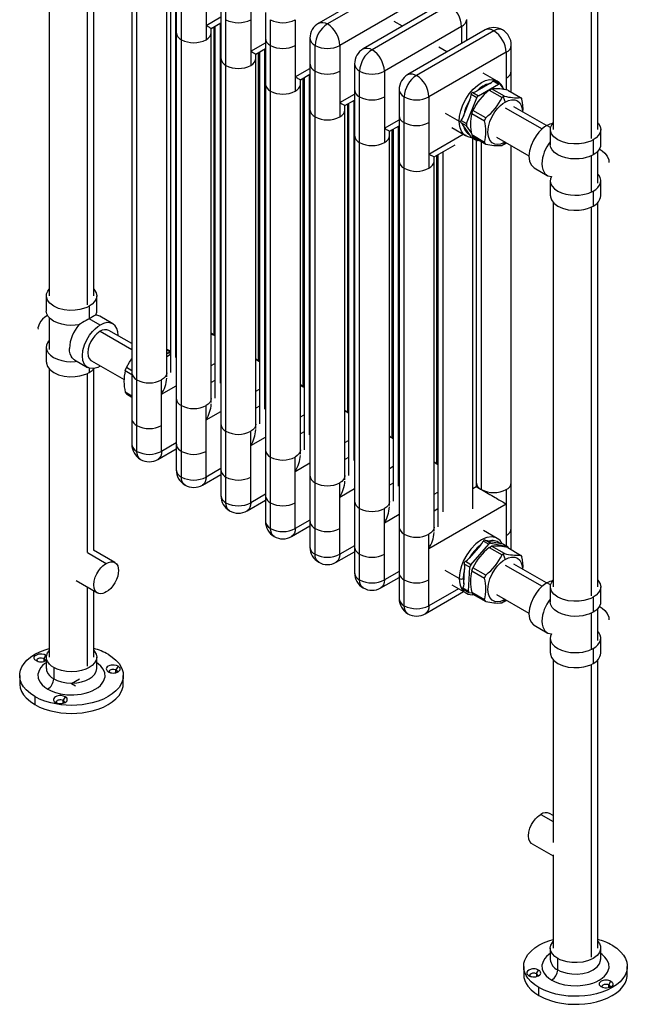
# Paper-space layout '_Isometric' of a CAD drawing. Units: millimetres. Extents: x -79 to 464, y -229 to 835.
# Drawn here: x -37 to 397, y -229 to 474 of the extents above; entities that cross this region are included whole.
import ezdxf

# ---------------------------------------------------------------- set-up
doc = ezdxf.new("R2010")
doc.units = ezdxf.units.MM
doc.header["$PDSIZE"] = -1

psp = doc.layouts.new('_Isometric')

# ---------------------------------------------------------------- linework, layer by layer
at = {"color": 7, "linetype": 'Continuous', "lineweight": 25}
for p, q in [((-16, 551.44), (-16, 276.84)), ((16, 276.81), (16, 551.4)), ((11.31, 270.28), (11.31, 548)), ((46.67, 184.14), (46.67, 529.13)), ((74.83, 515.87), (74.83, 464.83)), ((343.92, 519.99), (343.92, 395.68)), ((371.23, 389.12), (371.23, 516.68)), ((375.92, 395.65), (375.92, 520.04)), ((78.49, 165.77), (78.49, 510.76)), ((96.17, 510.76), (96.17, 459.73)), ((229.6, 502.21), (176.53, 471.58)), ((234.4, 500.76), (182.79, 470.96)), ((106.65, 497.5), (106.65, 446.46)), ((110.31, 147.4), (110.31, 492.39)), ((127.99, 492.39), (127.99, 441.36)), ((68.01, 218.92), (68.01, 486.19)), ((70.59, 487.68), (70.59, 222.06)), ((74.25, 489.79), (74.25, 232.72)), ((246.78, 487.49), (191.63, 455.65)), ((138.47, 479.13), (138.47, 428.09)), ((263.52, 485.05), (208.35, 453.21)), ((269.76, 484.43), (214.61, 452.59)), ((96.17, 469.93), (106.65, 475.98)), ((99.83, 467.82), (106.65, 471.76)), ((106.07, 471.42), (106.07, 214.35)), ((142.13, 129.03), (142.13, 474.02)), ((159.81, 474.02), (159.81, 422.99)), ((236.27, 469.33), (230.45, 472.69)), ((282.26, 459.14), (282.26, 474.23)), ((99.83, 200.55), (99.83, 467.82)), ((101.82, 248.64), (101.82, 468.97)), ((102.4, 469.31), (102.4, 203.69)), ((278.6, 469.12), (223.45, 437.28)), ((295.34, 466.68), (240.17, 434.84)), ((301.58, 466.06), (246.43, 434.22)), ((278.6, 469.12), (278.6, 457.02)), ((127.99, 451.56), (138.47, 457.61)), ((170.29, 460.76), (170.29, 409.72)), ((131.65, 449.45), (138.47, 453.39)), ((133.64, 230.27), (133.64, 450.6)), ((134.22, 450.94), (134.22, 185.32)), ((137.89, 453.05), (137.89, 195.98)), ((173.95, 110.66), (173.95, 455.65)), ((191.63, 455.65), (191.63, 404.62)), ((310.42, 450.75), (255.27, 418.91)), ((268.09, 450.96), (262.27, 454.32)), ((310.42, 450.75), (310.42, 423.84)), ((314.08, 422.17), (314.08, 455.86)), ((131.65, 182.18), (131.65, 449.45)), ((159.81, 433.2), (170.29, 439.25)), ((202.11, 442.39), (202.11, 391.35)), ((205.77, 92.3), (205.77, 437.28)), ((223.45, 437.28), (223.45, 386.25)), ((303.99, 430.23), (294.09, 435.95)), ((163.47, 431.08), (170.29, 435.02)), ((163.47, 163.81), (163.47, 431.09)), ((165.46, 211.9), (165.46, 432.23)), ((166.04, 432.57), (166.04, 166.95)), ((169.71, 434.68), (169.71, 177.62)), ((304.87, 427.92), (300.89, 430.21)), ((305.87, 428.02), (301.65, 430.45)), ((233.93, 424.02), (233.93, 372.98)), ((286.62, 422.01), (290.59, 419.72)), ((298.69, 428.45), (289.69, 423.28)), ((290.59, 419.72), (304.87, 427.92)), ((298.28, 423.7), (299.12, 424.21)), ((298.28, 423.7), (307.45, 418.41)), ((299.12, 424.21), (299.96, 424.67)), ((309.12, 419.38), (299.96, 424.67)), ((306.09, 427.81), (308.63, 424.16)), ((311.54, 423.63), (320.7, 418.34)), ((191.63, 414.83), (202.11, 420.88)), ((195.29, 412.71), (202.11, 416.65)), ((201.53, 416.31), (201.53, 159.25)), ((237.59, 73.93), (237.59, 418.91)), ((255.27, 418.91), (255.27, 367.88)), ((279.98, 405.24), (284.5, 416.85)), ((282.19, 399.8), (289.36, 418.2)), ((289.36, 418.2), (285.39, 420.49)), ((308.28, 418.92), (307.45, 418.41)), ((309.12, 419.38), (308.28, 418.92)), ((308.28, 418.92), (309.71, 415.24)), ((320.7, 418.34), (321.54, 417.15)), ((195.29, 145.44), (195.29, 412.72)), ((197.28, 193.54), (197.28, 413.86)), ((197.86, 414.2), (197.86, 148.58)), ((285.86, 407.13), (286.7, 409.29)), ((295.86, 404), (286.7, 409.29)), ((309.71, 411.16), (336, 395.98)), ((339.2, 398.36), (315.96, 411.78)), ((223.45, 396.46), (233.93, 402.51)), ((266.93, 407.28), (276.83, 401.56)), ((278.22, 402.1), (282.19, 399.8)), ((285.86, 407.13), (295.03, 401.84)), ((295.03, 401.84), (295.86, 404)), ((227.11, 394.34), (233.93, 398.28)), ((227.11, 127.07), (227.11, 394.35)), ((229.1, 175.17), (229.1, 395.49)), ((229.68, 395.83), (229.68, 130.21)), ((233.35, 397.94), (233.35, 140.88)), ((271.58, 396.98), (281.48, 391.27)), ((282.19, 398.17), (278.22, 400.46)), ((284.45, 391.9), (279.96, 398.33)), ((285.61, 393.26), (282.19, 398.17)), ((342.09, 396.96), (339.41, 398.5)), ((341.92, 395.66), (341.92, 384.94)), ((377.92, 384.86), (377.92, 395.65)), ((255.27, 378.09), (279.79, 392.24)), ((281.48, 391.27), (281.8, 391.13)), ((281.79, 391.2), (281.54, 391.36)), ((285.31, 390.19), (289.53, 387.76)), ((285.32, 390.27), (289.3, 387.97)), ((295.03, 386.4), (285.86, 391.69)), ((285.86, 391.69), (286.7, 390.5)), ((286.7, 390.5), (295.86, 385.21)), ((289.3, 387.97), (288.1, 389.69)), ((290.9, 388.08), (290.52, 387.86)), ((292.74, 138.43), (292.74, 387.01)), ((303.48, 390.11), (326.71, 376.71)), ((372.65, 388.3), (372.65, 377.58)), ((258.93, 375.97), (274.05, 384.7)), ((295.86, 385.21), (295.03, 386.4)), ((308.28, 384.63), (307.45, 384.17)), ((309.71, 386.66), (308.28, 384.63)), ((309.12, 385.14), (308.28, 384.63)), ((309.12, 385.14), (310.29, 386.19)), ((314.08, 110.86), (314.08, 384)), ((375.92, 357.36), (375.92, 380.18)), ((258.93, 108.7), (258.93, 375.98)), ((260.92, 156.8), (260.92, 377.12)), ((261.5, 377.46), (261.5, 111.84)), ((265.17, 379.57), (265.17, 122.51)), ((371.23, 350.83), (371.23, 376.93)), ((330.42, 368.21), (339.7, 362.85)), ((341.92, 359.02), (341.92, 348.3)), ((377.92, 348.28), (377.92, 359.08)), ((372.65, 351.66), (372.65, 340.94)), ((343.92, 343.67), (343.92, 69.06)), ((371.23, 62.5), (371.23, 340.23)), ((375.92, 69.03), (375.92, 343.62)), ((-18, 276.82), (-18, 266.1)), ((18, 266.02), (18, 276.81)), ((12.73, 269.46), (12.73, 260.48)), ((-16, 261.43), (-16, 238.55)), ((20.51, 255.99), (12.73, 260.48)), ((29.51, 256.88), (20.16, 262.27)), ((20.51, 251.5), (43.01, 238.51)), ((43.01, 242.73), (26.76, 252.12)), ((101.82, 248.64), (102.4, 248.31)), ((102.4, 248.36), (101.82, 248.64)), ((-18, 240.18), (-18, 229.46)), ((68.01, 238.63), (68.21, 238.56)), ((70.59, 236.51), (68.01, 238)), ((70.59, 234.84), (68.01, 233.35)), ((70.59, 237.19), (68.21, 238.57)), ((2.24, 231.05), (11.52, 225.69)), ((12.73, 225.19), (12.73, 222.1)), ((14.28, 230.45), (37.51, 217.04)), ((20.51, 226.59), (20.72, 226.74)), ((38.38, 223.39), (39.21, 225.55)), ((43.01, 223.36), (39.21, 225.55)), ((99.83, 227.08), (102.4, 228.57)), ((133.64, 230.27), (134.22, 229.94)), ((134.22, 229.99), (133.64, 230.27)), ((-16, 224.83), (-16, 18.81)), ((11.31, 93.49), (11.31, 221.39)), ((16, 95.02), (16, 224.78)), ((38.38, 223.39), (43.01, 220.71)), ((43.01, 221.91), (43.01, 170.87)), ((68.01, 218.91), (68.01, 221.93)), ((46.67, 165.77), (46.67, 216.8)), ((64.35, 165.77), (64.35, 216.8)), ((64.35, 206.6), (74.83, 212.65)), ((102.4, 216.47), (99.83, 214.98)), ((165.46, 211.9), (166.04, 211.57)), ((166.04, 211.63), (165.46, 211.9)), ((43.01, 205.27), (38.38, 207.94)), ((38.38, 207.94), (39.21, 206.75)), ((39.21, 206.75), (43.01, 204.56)), ((131.65, 208.71), (134.22, 210.2)), ((74.83, 203.54), (74.83, 152.5)), ((78.49, 147.4), (78.49, 198.43)), ((96.17, 147.4), (96.17, 198.43)), ((99.83, 200.54), (99.83, 203.56)), ((134.22, 198.1), (131.65, 196.61)), ((96.17, 188.23), (106.65, 194.28)), ((163.47, 190.34), (166.04, 191.83)), ((197.28, 193.54), (197.86, 193.2)), ((197.86, 193.26), (197.28, 193.54)), ((106.65, 185.17), (106.65, 134.13)), ((131.65, 182.17), (131.65, 185.2)), ((110.31, 129.03), (110.31, 180.06)), ((127.99, 129.03), (127.99, 180.06)), ((127.99, 169.86), (138.47, 175.91)), ((166.04, 179.73), (163.47, 178.24)), ((74.83, 171.82), (64.35, 165.77)), ((195.29, 171.97), (197.86, 173.46)), ((229.1, 175.17), (229.68, 174.83)), ((229.68, 174.89), (229.1, 175.17)), ((61.75, 160.04), (74.83, 167.59)), ((138.47, 166.8), (138.47, 115.76)), ((163.47, 163.81), (163.47, 166.83)), ((142.13, 110.66), (142.13, 161.7)), ((159.81, 110.66), (159.81, 161.7)), ((159.81, 151.49), (170.29, 157.54)), ((197.86, 161.36), (195.29, 159.87)), ((227.11, 153.6), (229.68, 155.09)), ((260.92, 156.8), (261.5, 156.46)), ((261.5, 156.52), (260.92, 156.8)), ((93.57, 141.67), (106.65, 149.22)), ((106.65, 153.45), (96.17, 147.4)), ((170.29, 148.43), (170.29, 97.39)), ((195.29, 145.44), (195.29, 148.46)), ((173.95, 92.29), (173.95, 143.33)), ((191.63, 92.29), (191.63, 143.33)), ((229.68, 142.99), (227.11, 141.5)), ((289.08, 143.56), (289.08, 140.54)), ((289.08, 142.05), (289.08, 140.53)), ((314.08, 95.55), (314.08, 143.53)), ((138.47, 135.08), (127.99, 129.03)), ((191.63, 133.12), (202.11, 139.17)), ((258.93, 135.23), (261.5, 136.72)), ((289.08, 140.54), (286.5, 139.05)), ((310.42, 138.43), (310.42, 98.28)), ((125.39, 123.31), (138.47, 130.85)), ((202.11, 130.06), (202.11, 79.02)), ((227.11, 127.07), (227.11, 130.09)), ((255.27, 96.38), (310.42, 128.22)), ((205.77, 73.92), (205.77, 124.96)), ((223.45, 73.92), (223.45, 124.96)), ((223.45, 114.75), (233.93, 120.8)), ((261.5, 124.62), (258.93, 123.13)), ((170.29, 116.71), (159.81, 110.66)), ((157.21, 104.94), (170.29, 112.48)), ((233.93, 111.69), (233.93, 60.65)), ((237.59, 55.55), (237.59, 106.59)), ((255.27, 55.55), (255.27, 106.59)), ((258.93, 108.7), (258.93, 111.72)), ((304, 103.61), (294.11, 109.32)), ((292.17, 98.75), (284.07, 89.52)), ((285.24, 84.78), (298.07, 99.41)), ((298.07, 99.41), (294.1, 101.7)), ((295.51, 102.4), (299.48, 100.11)), ((298.13, 101.71), (305.6, 100.2)), ((299.48, 100.11), (311.32, 97.71)), ((304.06, 103.44), (303.95, 103.52)), ((311.53, 97.63), (307.32, 100.07)), ((307.35, 100.01), (307.46, 99.98)), ((311.32, 97.71), (307.35, 100.01)), ((11.31, 93.49), (24.75, 85.74)), ((31, 86.36), (15.68, 95.2)), ((189.03, 86.57), (202.11, 94.11)), ((202.11, 98.34), (191.63, 92.29)), ((298.28, 97.09), (299.12, 97.6)), ((298.28, 97.09), (307.45, 91.8)), ((299.12, 97.6), (299.96, 98.05)), ((309.12, 92.76), (299.96, 98.05)), ((308.28, 92.31), (307.45, 91.8)), ((309.12, 92.76), (308.28, 92.31)), ((308.28, 92.31), (309.71, 88.62)), ((311.54, 97.02), (320.7, 91.73)), ((320.7, 91.73), (321.54, 90.54)), ((284.45, 82.97), (280.48, 85.26)), ((285.24, 84.78), (281.27, 87.07)), ((309.71, 84.54), (336, 69.37)), ((339.2, 71.75), (315.96, 85.16)), ((233.93, 79.97), (223.45, 73.92)), ((276.83, 74.95), (266.93, 80.66)), ((280.1, 71.13), (280.73, 81.87)), ((283.45, 65.94), (284.45, 82.97)), ((285.86, 80.52), (286.7, 82.68)), ((285.86, 80.52), (295.03, 75.23)), ((295.86, 77.39), (286.7, 82.68)), ((295.03, 75.23), (295.86, 77.39)), ((3.22, 73.53), (18.52, 64.69)), ((220.85, 68.2), (233.93, 75.75)), ((271.59, 70.36), (281.5, 64.64)), ((279.66, 74.95), (280.1, 71.13)), ((342.09, 70.34), (339.41, 71.89)), ((11.31, 12.25), (11.31, 68.85)), ((16, 18.78), (16, 66.15)), ((252.67, 49.83), (279.92, 65.56)), ((276.25, 67.67), (255.27, 55.55)), ((279.42, 68.15), (279.47, 68.24)), ((279.42, 68.15), (283.44, 65.83)), ((279.47, 68.24), (283.45, 65.94)), ((279.65, 67.34), (283.86, 64.91)), ((281.48, 64.65), (281.8, 64.52)), ((281.55, 64.74), (281.79, 64.58)), ((283.44, 65.83), (283.45, 65.94)), ((286.36, 64.37), (284.07, 64.83)), ((295.03, 59.78), (285.86, 65.07)), ((285.86, 65.07), (286.7, 63.88)), ((286.7, 63.88), (295.86, 58.59)), ((303.48, 63.5), (326.71, 50.09)), ((341.92, 69.04), (341.92, 58.33)), ((377.92, 58.24), (377.92, 69.04)), ((295.86, 58.59), (295.03, 59.78)), ((308.28, 58.01), (307.45, 57.56)), ((309.71, 60.04), (308.28, 58.01)), ((309.12, 58.52), (308.28, 58.01)), ((309.12, 58.52), (310.29, 59.57)), ((372.65, 61.68), (372.65, 50.97)), ((371.23, 24.21), (371.23, 50.31)), ((375.92, 30.75), (375.92, 53.56)), ((330.42, 41.59), (339.7, 36.24)), ((341.92, 32.4), (341.92, 21.68)), ((377.92, 21.67), (377.92, 32.46)), ((372.65, 25.04), (372.65, 14.32)), ((-23.76, 15.56), (-25.32, 16.29)), ((-18.32, 20.33), (-19.87, 17.8)), ((-19.87, 17.8), (-19.87, 15.56)), ((-17.82, 19.91), (-18.32, 20.33)), ((-18, 18.77), (-18, 10.6)), ((18, 10.61), (18, 18.78)), ((343.92, 17.05), (343.92, -113.52)), ((375.92, -189), (375.92, 17)), ((-12.73, 11.43), (-12.73, 3.27)), ((27.86, 7.57), (26.3, 8.31)), ((33.31, 12.35), (31.75, 9.82)), ((31.75, 7.57), (31.75, 9.82)), ((371.23, -195.53), (371.23, 13.61)), ((-37, 5.71), (-37, -0.01)), ((37, 0), (37, 5.72)), ((-26.16, -9.39), (-26.16, -15.1)), ((-9.93, -14.25), (-11.49, -13.51)), ((-4.49, -9.47), (-6.04, -12)), ((-6.04, -14.25), (-6.04, -12)), ((335.17, -93.46), (343.92, -98.51)), ((343.92, -94.29), (341.41, -92.84)), ((328.94, -114.51), (343.92, -123.15)), ((343.92, -122.33), (343.92, -188.96)), ((341.92, -188.99), (341.92, -197.16)), ((377.92, -197.15), (377.92, -188.98)), ((347.19, -204.51), (347.19, -196.34)), ((322.92, -202.06), (322.92, -207.78)), ((396.92, -207.77), (396.92, -202.05)), ((326.61, -208.69), (328.17, -209.43)), ((332.06, -207.18), (333.61, -204.65)), ((332.06, -207.18), (332.06, -209.28)), ((333.75, -222.88), (333.75, -217.16)), ((383.68, -215.17), (385.24, -212.64)), ((383.68, -217.26), (383.68, -215.17))]:
    psp.add_line(p, q, dxfattribs=at)
at = {"color": 7, "linetype": 'Continuous'}
for q in [(5.77, 3.33), (2.88, -1.66)]:
    psp.add_line((0, 0), q, dxfattribs=at)
at = {"color": 7, "linetype": 'Continuous', "lineweight": 25, "flags": 128}
for points in [[(43.01, 515.84), (43.01, 338.79), (43.01, 287.55), (43.01, 251.92), (43.01, 189.22)], [(74.83, 497.47), (74.83, 320.42), (74.83, 269.18), (74.83, 233.55), (74.83, 170.85)], [(106.65, 479.1), (106.65, 302.05), (106.65, 250.81), (106.65, 215.18), (106.65, 152.48)], [(176.53, 471.58), (176.54, 471.58), (177.95, 472.09), (179.53, 472.12), (181.18, 471.72), (182.79, 470.96)], [(96.17, 469.93), (96.85, 469.54), (97.53, 469.15), (98.07, 468.83), (98.61, 468.52), (98.98, 468.31), (99.38, 468.08), (99.63, 467.93), (99.78, 467.84), (99.82, 467.83)], [(96.17, 459.73), (97.63, 460.74), (98.8, 461.96), (99.56, 463.35), (99.83, 464.82), (99.83, 464.83)], [(138.47, 460.73), (138.47, 283.68), (138.47, 232.44), (138.47, 196.81), (138.47, 134.11)], [(127.99, 451.56), (128.67, 451.17), (129.35, 450.78), (129.89, 450.46), (130.43, 450.15), (130.8, 449.94), (131.2, 449.71), (131.45, 449.56), (131.6, 449.47), (131.64, 449.46)], [(208.35, 453.21), (208.36, 453.21), (209.77, 453.72), (211.35, 453.75), (213, 453.35), (214.61, 452.59)], [(127.99, 441.36), (129.44, 442.37), (130.62, 443.59), (131.38, 444.98), (131.65, 446.45), (131.65, 446.46)], [(170.29, 442.36), (170.29, 265.31), (170.29, 214.08), (170.29, 178.44), (170.29, 115.74)], [(159.81, 433.2), (160.49, 432.8), (161.17, 432.41), (161.71, 432.09), (162.25, 431.78), (162.62, 431.57), (163.02, 431.34), (163.27, 431.19), (163.42, 431.11), (163.46, 431.09)], [(240.17, 434.84), (240.18, 434.84), (241.59, 435.35), (243.17, 435.39), (244.82, 434.98), (246.43, 434.22)], [(276.83, 401.56), (277.1, 405.06), (277.95, 408.97), (279.43, 413.11), (281.49, 417.24), (284.04, 421.1), (286.89, 424.45), (289.85, 427.14), (292.74, 429.12), (295.64, 430.48), (298.6, 431.21), (301.45, 431.15), (303.99, 430.23)], [(298.69, 428.45), (299.96, 429.27), (300.89, 430.21)], [(159.81, 422.99), (161.26, 424), (162.44, 425.22), (163.2, 426.61), (163.47, 428.09), (163.47, 428.09)], [(202.11, 423.99), (202.11, 246.94), (202.11, 195.71), (202.11, 160.07), (202.11, 97.37)], [(286.62, 422.01), (288.26, 422.55), (289.69, 423.28)], [(284.5, 416.85), (285.1, 418.62), (285.39, 420.49)], [(309.71, 386.66), (308.07, 385.84), (306.25, 385.23), (304.29, 384.98), (302.29, 385.23), (300.39, 386.17), (298.79, 387.92), (297.72, 390.51), (297.34, 393.81), (297.72, 397.54), (298.79, 401.37), (300.39, 404.96), (302.29, 408.1), (304.29, 410.66), (306.25, 412.67), (308.07, 414.17), (309.71, 415.24)], [(309.71, 415.24), (311.96, 416.3), (314.27, 416.87), (316.48, 416.82), (318.46, 416.11), (320.07, 414.75), (321.22, 412.85), (321.88, 410.58), (322.07, 408.25)], [(191.63, 414.83), (192.31, 414.43), (192.99, 414.04), (193.53, 413.73), (194.07, 413.41), (194.44, 413.2), (194.84, 412.97), (195.09, 412.82), (195.24, 412.74), (195.28, 412.72)], [(191.63, 404.62), (193.08, 405.63), (194.26, 406.85), (195.02, 408.24), (195.29, 409.72), (195.29, 409.72)], [(233.93, 405.62), (233.93, 228.57), (233.93, 177.34), (233.93, 141.7), (233.93, 79)], [(276.83, 401.56), (277.26, 401.37), (277.81, 401.25)], [(281.54, 391.36), (280.01, 392.38), (278.44, 394.44), (277.47, 396.79), (276.97, 399.21), (276.83, 401.56)], [(278.22, 400.46), (277.94, 400.83), (277.81, 401.25)], [(278.22, 402.1), (279.22, 403.56), (279.98, 405.24)], [(223.45, 396.46), (224.13, 396.06), (224.81, 395.67), (225.35, 395.36), (225.89, 395.04), (226.26, 394.83), (226.66, 394.6), (226.91, 394.45), (227.06, 394.37), (227.1, 394.35)], [(279.96, 398.33), (279.22, 399.33), (278.22, 400.46)], [(339.41, 398.5), (337.72, 397.4), (335.85, 395.86), (333.83, 393.8), (331.77, 391.16), (329.82, 387.93), (328.18, 384.24), (327.07, 380.3), (326.68, 376.46), (327.07, 373.07), (328.18, 370.41), (329.82, 368.61), (330.46, 368.29)], [(339.41, 398.5), (341.73, 399.6), (343.7, 400.08)], [(372.65, 388.3), (370.84, 387.39), (368.57, 386.54), (365.78, 385.82), (362.46, 385.36), (358.7, 385.28), (354.68, 385.71), (350.71, 386.72), (347.19, 388.3), (344.45, 390.33), (342.7, 392.62), (341.96, 394.94), (342.1, 397.12), (342.9, 399.03), (343.92, 400.36)], [(375.92, 400.32), (376.44, 399.77), (377.54, 397.78), (377.92, 395.65), (377.54, 393.52), (376.44, 391.52), (374.75, 389.76), (372.65, 388.3)], [(223.45, 386.25), (224.9, 387.26), (226.08, 388.48), (226.84, 389.87), (227.11, 391.35), (227.11, 391.35)], [(285.32, 390.27), (285.04, 390.98), (284.45, 391.9)], [(286.5, 124.65), (286.5, 230.5), (286.5, 290.32), (286.5, 389.5)], [(289.08, 388.02), (289.08, 260.41), (289.08, 209.18), (289.08, 173.54), (289.08, 143.54)], [(372.65, 377.58), (369.54, 376.15), (367.52, 375.51), (365.16, 374.99), (362.47, 374.64), (359.49, 374.54), (356.31, 374.75), (353.07, 375.32), (349.97, 376.27), (347.2, 377.58), (344.93, 379.18), (343.28, 380.97), (342.29, 382.83), (341.92, 384.67), (341.95, 384.94)], [(377.87, 384.93), (377.76, 383.55), (377.09, 381.82), (375.95, 380.21), (374.43, 378.79), (372.65, 377.58)], [(376.89, 381.77), (378.99, 380.38), (380.96, 378.63), (382.61, 376.48), (383.68, 373.93), (383.8, 371.96)], [(255.27, 378.09), (255.95, 377.69), (256.63, 377.3), (257.17, 376.99), (257.71, 376.68), (258.08, 376.47), (258.48, 376.23), (258.73, 376.09), (258.88, 376), (258.92, 375.98)], [(255.27, 367.88), (256.72, 368.89), (257.9, 370.11), (258.66, 371.5), (258.93, 372.98), (258.93, 372.98)], [(335.96, 371.1), (336.11, 368.99), (336.52, 367.12), (337.19, 365.52), (338.06, 364.23), (339.1, 363.25), (340.24, 362.58), (342.69, 362.02)], [(342.69, 362.02), (342.1, 360.47), (341.92, 358.74), (342.29, 356.91), (343.28, 355.04), (344.93, 353.25), (347.2, 351.65), (349.97, 350.34), (353.07, 349.4), (356.31, 348.83), (359.49, 348.62), (362.47, 348.72), (365.16, 349.07), (367.52, 349.59), (369.54, 350.23), (372.65, 351.66)], [(372.65, 351.66), (374.43, 352.86), (375.95, 354.28), (377.09, 355.89), (377.76, 357.63), (377.9, 359.43), (377.51, 361.21), (376.61, 362.9), (375.92, 363.69)], [(342, 348.3), (341.96, 347.58), (342.7, 345.26), (344.45, 342.98), (347.19, 340.94), (350.71, 339.36), (354.68, 338.35), (358.7, 337.92), (362.46, 338), (365.78, 338.46), (368.57, 339.18), (370.84, 340.03), (372.65, 340.94)], [(12.73, 269.46), (10.93, 268.55), (8.65, 267.7), (5.86, 266.98), (2.55, 266.52), (-1.22, 266.44), (-5.24, 266.87), (-9.2, 267.88), (-12.73, 269.46), (-15.47, 271.49), (-17.22, 273.78), (-17.96, 276.1), (-17.82, 278.28), (-17.02, 280.19), (-16, 281.52)], [(16, 281.48), (16.52, 280.93), (17.62, 278.94), (18, 276.81), (17.62, 274.68), (16.52, 272.68), (14.83, 270.92), (12.73, 269.46)], [(-17.04, 262.88), (-18.95, 261.63), (-20.63, 260.21), (-21.97, 258.71), (-22.96, 257.16), (-23.94, 254.07), (-23.88, 253.12)], [(5.22, 256.15), (2.53, 255.8), (-0.46, 255.7), (-3.64, 255.91), (-6.87, 256.48), (-9.97, 257.44), (-12.74, 258.75), (-15, 260.35), (-16.65, 262.14), (-17.63, 264.01), (-17.99, 265.84), (-17.97, 266.1)], [(12.73, 260.48), (11.62, 259.83), (10.41, 259.14), (9.15, 258.41), (7.88, 257.68), (6.54, 256.91), (5.22, 256.15)], [(17.22, 263.07), (16.77, 262.81), (16.18, 262.47), (15.5, 262.08), (14.9, 261.73), (14.24, 261.35), (13.51, 260.93), (12.73, 260.48)], [(17.94, 266.09), (17.86, 264.82), (17.22, 263.07)], [(20.51, 226.59), (18.82, 225.75), (16.94, 225.12), (14.93, 224.86), (12.87, 225.12), (10.92, 226.09), (9.28, 227.89), (8.17, 230.55), (7.78, 233.94), (8.17, 237.79), (9.28, 241.72), (10.92, 245.42), (12.87, 248.64), (14.93, 251.28), (16.94, 253.34), (18.82, 254.88), (20.51, 255.99)], [(33.21, 248.39), (33.23, 248.64), (33.02, 251.19), (32.34, 253.53), (31.16, 255.48), (29.51, 256.88), (27.47, 257.61), (25.19, 257.66), (22.82, 257.08), (20.51, 255.99)], [(20.51, 251.5), (19.33, 250.73), (18.03, 249.66), (16.63, 248.23), (15.2, 246.39), (13.85, 244.16), (12.71, 241.59), (11.94, 238.86), (11.67, 236.19), (11.94, 233.83), (12.71, 231.98), (13.85, 230.73), (14.31, 230.51)], [(101.82, 248.64), (100.36, 249.66), (99.83, 250.21)], [(99.83, 249.79), (100, 249.7), (100.55, 249.38), (101.14, 249.03), (101.82, 248.64)], [(-16, 244.89), (-16.31, 244.56), (-17.22, 243.19), (-17.82, 241.64), (-17.99, 239.92), (-17.63, 238.08), (-16.65, 236.21), (-15, 234.42), (-12.74, 232.82), (-9.97, 231.51), (-6.87, 230.56), (-3.64, 229.99), (-0.46, 229.78), (2.53, 229.88), (3.96, 230.06)], [(2.25, 231.08), (1.63, 231.45), (0.59, 232.43), (-0.28, 233.72), (-0.94, 235.31), (-1.36, 237.19), (-1.5, 239.3)], [(70.59, 236.24), (69.34, 236.08), (68.01, 235.76)], [(70.59, 235.85), (68.97, 235.64), (68.01, 235.3)], [(-17.91, 229.46), (-17.96, 228.74), (-17.22, 226.42), (-15.47, 224.14), (-12.73, 222.1), (-9.2, 220.52), (-5.24, 219.51), (-1.22, 219.08), (2.55, 219.16), (5.86, 219.62), (8.65, 220.34), (10.93, 221.19), (12.73, 222.1)], [(12.73, 222.1), (14.83, 223.56), (16.24, 225.03)], [(39.21, 225.55), (41.41, 229.51), (43.01, 231.76)], [(133.64, 230.27), (132.18, 231.29), (131.65, 231.85)], [(131.65, 231.42), (131.82, 231.33), (132.37, 231.01), (132.96, 230.67), (133.64, 230.27)], [(68.01, 221.91), (68.01, 221.9), (67.74, 220.42), (66.98, 219.04), (65.81, 217.81), (64.35, 216.8)], [(165.46, 211.9), (164, 212.92), (163.47, 213.48)], [(163.47, 213.06), (163.64, 212.96), (164.19, 212.64), (164.78, 212.3), (165.46, 211.9)], [(99.83, 203.54), (99.83, 203.53), (99.56, 202.05), (98.8, 200.67), (97.63, 199.45), (96.17, 198.43)], [(197.28, 193.54), (195.82, 194.55), (195.29, 195.11)], [(195.29, 194.69), (195.46, 194.59), (196.01, 194.27), (196.6, 193.93), (197.28, 193.54)], [(43.07, 189.22), (43.13, 188.22), (43.69, 186.89), (44.55, 185.77), (45.57, 184.86), (46.67, 184.14)], [(131.65, 185.17), (131.65, 185.16), (131.38, 183.68), (130.62, 182.3), (129.44, 181.08), (127.99, 180.06)], [(229.1, 175.17), (227.64, 176.18), (227.11, 176.74)], [(227.11, 176.32), (227.28, 176.22), (227.83, 175.9), (228.42, 175.56), (229.1, 175.17)], [(74.89, 170.85), (74.95, 169.85), (75.51, 168.52), (76.37, 167.4), (77.39, 166.49), (78.49, 165.77)], [(49.27, 160.04), (49.26, 160.05), (48.11, 161.02), (47.29, 162.37), (46.82, 164), (46.67, 165.77)], [(64.35, 165.77), (64.2, 164), (63.73, 162.37), (62.91, 161.02), (61.76, 160.05), (61.75, 160.04)], [(163.47, 166.8), (163.47, 166.79), (163.2, 165.31), (162.44, 163.93), (161.26, 162.71), (159.81, 161.7)], [(260.92, 156.8), (259.46, 157.81), (258.93, 158.37)], [(258.93, 157.95), (259.1, 157.85), (259.65, 157.53), (260.24, 157.19), (260.92, 156.8)], [(106.71, 152.48), (106.77, 151.48), (107.33, 150.15), (108.19, 149.04), (109.21, 148.13), (110.31, 147.4)], [(195.29, 148.43), (195.29, 148.42), (195.02, 146.94), (194.26, 145.56), (193.08, 144.34), (191.63, 143.33)], [(81.09, 141.67), (81.08, 141.68), (79.93, 142.65), (79.11, 144), (78.64, 145.63), (78.49, 147.4)], [(96.17, 147.4), (96.02, 145.63), (95.55, 144), (94.73, 142.65), (93.58, 141.68), (93.57, 141.67)], [(138.53, 134.11), (138.59, 133.12), (139.15, 131.79), (140.01, 130.67), (141.03, 129.76), (142.13, 129.03)], [(289.09, 140.53), (289.08, 140.54), (289.16, 140.5), (289.38, 140.37), (289.73, 140.17), (290.25, 139.86), (290.92, 139.48), (291.47, 139.16), (292.06, 138.82), (292.74, 138.43)], [(292.74, 138.43), (293.48, 138), (294.23, 137.57), (295.06, 137.09), (296.3, 136.37), (297.61, 135.62), (298.86, 134.9), (300.18, 134.14), (301.37, 133.45), (302.62, 132.72), (303.5, 132.22), (304.42, 131.69), (305.26, 131.2), (306.07, 130.73), (306.96, 130.22), (307.91, 129.67), (308.81, 129.15), (309.72, 128.63), (310.42, 128.22)], [(112.91, 123.3), (112.9, 123.31), (111.75, 124.28), (110.93, 125.63), (110.46, 127.26), (110.31, 129.03)], [(127.99, 129.03), (127.84, 127.26), (127.37, 125.63), (126.55, 124.28), (125.4, 123.31), (125.39, 123.3)], [(227.11, 130.06), (227.11, 130.05), (226.84, 128.58), (226.08, 127.19), (224.9, 125.97), (223.45, 124.96)], [(170.35, 115.74), (170.41, 114.75), (170.97, 113.42), (171.83, 112.3), (172.85, 111.39), (173.95, 110.66)], [(144.73, 104.93), (144.72, 104.94), (143.57, 105.91), (142.75, 107.26), (142.28, 108.89), (142.13, 110.66)], [(159.81, 110.66), (159.66, 108.89), (159.19, 107.26), (158.37, 105.91), (157.22, 104.94), (157.21, 104.93)], [(258.93, 111.69), (258.93, 111.68), (258.66, 110.21), (257.9, 108.82), (256.72, 107.6), (255.27, 106.59)], [(303.95, 103.52), (303.2, 104.01), (300.23, 104.66), (296.66, 104.2), (294.72, 103.5), (292.74, 102.5), (290.76, 101.22), (288.83, 99.68), (285.26, 96.02), (282.28, 91.93), (280.01, 87.81), (278.44, 83.93), (277.47, 80.46), (276.97, 77.47), (276.83, 74.95)], [(292.17, 98.75), (293.3, 100.17), (294.1, 101.7)], [(295.51, 102.4), (296.94, 101.98), (298.13, 101.71)], [(305.6, 100.2), (306.63, 100.02), (307.35, 100.01)], [(176.55, 86.56), (176.54, 86.57), (175.39, 87.54), (174.57, 88.89), (174.1, 90.52), (173.95, 92.29)], [(191.63, 92.29), (191.48, 90.52), (191.01, 88.89), (190.19, 87.54), (189.04, 86.57), (189.03, 86.57)], [(202.17, 97.37), (202.23, 96.38), (202.79, 95.05), (203.65, 93.93), (204.67, 93.02), (205.77, 92.3)], [(24.75, 65.33), (23.58, 64.74), (22.27, 64.31), (20.88, 64.12), (19.45, 64.31), (18.09, 64.98), (16.95, 66.23), (16.18, 68.07), (15.91, 70.43), (16.18, 73.1), (16.95, 75.83), (18.09, 78.4), (19.45, 80.64), (20.88, 82.47), (22.27, 83.9), (23.58, 84.97), (24.75, 85.74)], [(24.75, 85.74), (26.36, 86.5), (28, 86.9), (29.59, 86.87), (31, 86.36), (32.15, 85.39), (32.97, 84.03), (33.44, 82.41), (33.59, 80.63), (33.44, 78.69), (32.97, 76.52), (32.15, 74.22), (31, 71.92), (29.59, 69.78), (28, 67.92), (26.36, 66.42), (24.75, 65.33)], [(280.48, 85.26), (280.74, 83.51), (280.73, 81.87)], [(281.27, 87.07), (282.78, 88.19), (284.07, 89.52)], [(309.71, 60.04), (308.07, 59.22), (306.25, 58.62), (304.29, 58.36), (302.29, 58.62), (300.39, 59.56), (298.79, 61.31), (297.72, 63.89), (297.34, 67.19), (297.72, 70.93), (298.79, 74.76), (300.39, 78.35), (302.29, 81.48), (304.29, 84.05), (306.25, 86.05), (308.07, 87.55), (309.71, 88.62)], [(309.71, 88.62), (311.96, 89.69), (314.27, 90.25), (316.48, 90.2), (318.46, 89.49), (320.07, 88.13), (321.22, 86.24), (321.88, 83.96), (322.07, 81.63)], [(233.99, 79.01), (234.05, 78.01), (234.61, 76.68), (235.47, 75.56), (236.49, 74.65), (237.59, 73.93)], [(280.73, 81.87), (279.89, 78.04), (279.66, 74.95)], [(208.37, 68.19), (208.36, 68.2), (207.21, 69.17), (206.39, 70.52), (205.92, 72.15), (205.77, 73.92)], [(223.45, 73.92), (223.3, 72.15), (222.83, 70.52), (222, 69.17), (220.86, 68.2), (220.85, 68.2)], [(276.83, 74.95), (276.97, 72.59), (277.47, 70.17), (278.44, 67.82), (280.01, 65.76), (281.55, 64.74)], [(280.1, 71.13), (279.92, 69.58), (279.47, 68.24)], [(339.41, 71.89), (337.72, 70.78), (335.85, 69.24), (333.83, 67.18), (331.77, 64.54), (329.82, 61.32), (328.18, 57.62), (327.07, 53.69), (326.68, 49.84), (327.07, 46.45), (328.18, 43.79), (329.82, 41.99), (330.46, 41.67)], [(339.41, 71.89), (341.73, 72.98), (343.7, 73.46)], [(372.65, 61.68), (370.84, 60.77), (368.57, 59.92), (365.78, 59.21), (362.46, 58.74), (358.7, 58.66), (354.68, 59.09), (350.71, 60.1), (347.19, 61.68), (344.45, 63.72), (342.7, 66.01), (341.96, 68.33), (342.1, 70.5), (342.9, 72.42), (343.92, 73.74)], [(375.92, 73.7), (376.44, 73.16), (377.54, 71.16), (377.92, 69.03), (377.54, 66.9), (376.44, 64.9), (374.75, 63.14), (372.65, 61.68)], [(279.7, 67.31), (279.42, 67.57), (279.35, 67.71), (279.33, 67.86), (279.37, 68), (279.42, 68.15)], [(372.65, 50.97), (369.54, 49.53), (367.52, 48.9), (365.16, 48.37), (362.47, 48.03), (359.49, 47.93), (356.31, 48.13), (353.07, 48.7), (349.97, 49.65), (347.2, 50.96), (344.93, 52.56), (343.28, 54.35), (342.29, 56.21), (341.92, 58.05), (341.95, 58.32)], [(377.87, 58.32), (377.76, 56.94), (377.09, 55.2), (375.95, 53.59), (374.43, 52.17), (372.65, 50.97)], [(240.19, 49.83), (240.18, 49.83), (239.03, 50.8), (238.21, 52.16), (237.74, 53.78), (237.59, 55.55)], [(255.27, 55.55), (255.12, 53.78), (254.64, 52.16), (253.82, 50.8), (252.68, 49.83), (252.67, 49.83)], [(376.89, 55.15), (378.99, 53.76), (380.96, 52.01), (382.61, 49.86), (383.68, 47.31), (383.8, 45.34)], [(335.96, 44.48), (336.11, 42.38), (336.52, 40.5), (337.19, 38.9), (338.06, 37.61), (339.1, 36.64), (340.24, 35.96), (342.69, 35.41)], [(342.69, 35.41), (342.1, 33.85), (341.92, 32.13), (342.29, 30.29), (343.28, 28.42), (344.93, 26.64), (347.2, 25.04), (349.97, 23.73), (353.07, 22.78), (356.31, 22.21), (359.49, 22), (362.47, 22.1), (365.16, 22.45), (367.52, 22.97), (369.54, 23.61), (372.65, 25.04)], [(372.65, 25.04), (374.43, 26.25), (375.95, 27.67), (377.09, 29.27), (377.76, 31.01), (377.9, 32.81), (377.51, 34.6), (376.61, 36.28), (375.92, 37.07)], [(-26.16, -9.39), (-29.4, -7.25), (-32.44, -4.55), (-34.21, -2.42), (-35.65, 0), (-36.63, 2.7), (-36.97, 4.87), (-36.91, 7.16), (-36.4, 9.53), (-35.4, 11.93), (-33.86, 14.32), (-31.8, 16.64), (-29.22, 18.82), (-26.16, 20.82), (-22.7, 22.58), (-18.92, 24.07), (-16, 24.94)], [(-25.32, 16.29), (-26.16, 16.94), (-26.72, 17.91), (-26.76, 18.51), (-26.55, 19.14), (-26.07, 19.77), (-25.32, 20.33), (-24.35, 20.77), (-23.26, 21.05), (-22.15, 21.16), (-21.12, 21.14), (-19.44, 20.82), (-18.32, 20.33)], [(-12.73, 11.43), (-14.3, 12.47), (-15.78, 13.78), (-17.02, 15.4), (-17.82, 17.31), (-17.96, 19.49), (-17.22, 21.81), (-16, 23.4)], [(16, 23.45), (16.52, 22.91), (17.62, 20.91), (18, 18.78), (17.62, 16.65), (16.52, 14.65), (14.83, 12.89), (12.73, 11.43), (10.2, 10.22), (7.15, 9.24), (3.69, 8.61), (0, 8.39), (-3.69, 8.61), (-7.15, 9.24), (-10.2, 10.22), (-12.73, 11.43)], [(342, 21.68), (341.96, 20.97), (342.7, 18.65), (344.45, 16.36), (347.19, 14.32), (350.71, 12.74), (354.68, 11.73), (358.7, 11.3), (362.46, 11.39), (365.78, 11.85), (368.57, 12.56), (370.84, 13.41), (372.65, 14.32)], [(26.16, 20.82), (29.12, 18.89), (31.76, 16.68), (33.96, 14.2), (35.26, 12.2), (36.21, 10.09), (36.8, 7.92), (37, 5.72), (36.8, 3.51), (36.21, 1.34), (35.26, -0.76), (33.96, -2.77), (31.76, -5.25), (29.12, -7.46), (26.16, -9.39), (22.82, -11.1), (18.99, -12.62), (14.7, -13.89), (11.22, -14.64), (7.58, -15.19), (3.82, -15.53), (0, -15.64), (-3.82, -15.53), (-7.58, -15.19), (-11.22, -14.64), (-14.7, -13.89), (-18.99, -12.62), (-22.82, -11.1), (-26.16, -9.39)], [(-25.32, 16.29), (-23.78, 15.69), (-22.83, 15.51), (-21.82, 15.45), (-20.8, 15.51), (-19.85, 15.69), (-18.32, 16.29), (-18, 16.56)], [(-24.09, 15.81), (-24.23, 15.92), (-24.54, 16.45), (-24.56, 16.79), (-24.45, 17.14), (-24.18, 17.49), (-23.76, 17.8), (-23.22, 18.04), (-22.62, 18.2), (-22.01, 18.26), (-21.43, 18.25), (-20.5, 18.07), (-19.87, 17.8)], [(-18, 14.84), (-18.95, 14.22), (-20.63, 12.8), (-21.97, 11.3), (-22.96, 9.75), (-23.94, 6.66), (-23.76, 3.76), (-22.69, 1.2), (-21.04, -0.95), (-19.07, -2.69), (-16.97, -4.08)], [(-19.87, 17.8), (-19.3, 17.31), (-19.13, 17), (-19.07, 16.68), (-19.13, 16.35), (-19.3, 16.05), (-19.6, 15.79)], [(-16.97, -4.08), (-14.57, -5.29), (-11.54, -6.43), (-7.82, -7.38), (-3.39, -8), (1.63, -8.11), (6.99, -7.54), (9.67, -6.96), (12.27, -6.19), (14.73, -5.22), (16.97, -4.08), (18.95, -2.79), (20.63, -1.37), (21.97, 0.13), (22.96, 1.68), (23.94, 4.78), (23.76, 7.68), (22.69, 10.23), (21.04, 12.38), (19.07, 14.13), (18, 14.83)], [(-17.91, 10.61), (-17.82, 9.15), (-17.02, 7.23), (-15.78, 5.62), (-14.3, 4.31), (-12.73, 3.27)], [(-12.73, 3.27), (-10.2, 2.05), (-7.15, 1.08), (-3.69, 0.44), (0, 0.22), (3.69, 0.44), (7.15, 1.08), (10.2, 2.05), (12.73, 3.27), (14.83, 4.73), (16.52, 6.49), (17.62, 8.49), (18, 10.62), (18, 10.62)], [(33.31, 12.35), (32.19, 12.83), (30.51, 13.15), (29.47, 13.18), (28.36, 13.06), (27.27, 12.78), (26.3, 12.35), (25.55, 11.79), (25.07, 11.16), (24.87, 10.52), (24.9, 9.92), (25.46, 8.95), (26.3, 8.31)], [(26.3, 8.31), (27.84, 7.7), (28.79, 7.53), (29.81, 7.47), (30.82, 7.53), (31.77, 7.7), (33.31, 8.31), (34.35, 9.19), (34.65, 9.74), (34.76, 10.33), (34.65, 10.91), (34.35, 11.46), (33.31, 12.35)], [(27.53, 7.82), (27.39, 7.93), (27.08, 8.47), (27.06, 8.8), (27.17, 9.16), (27.44, 9.5), (27.86, 9.82), (28.4, 10.06), (29, 10.21), (29.62, 10.28), (30.19, 10.26), (31.13, 10.09), (31.75, 9.82)], [(31.75, 9.82), (32.33, 9.32), (32.5, 9.02), (32.56, 8.69), (32.5, 8.37), (32.33, 8.06), (32.02, 7.8)], [(-26.16, -15.1), (-22.82, -16.81), (-18.99, -18.33), (-14.7, -19.6), (-11.22, -20.35), (-7.58, -20.91), (-3.82, -21.25), (0, -21.36), (3.82, -21.25), (7.58, -20.91), (11.22, -20.35), (14.7, -19.6), (18.99, -18.33), (22.82, -16.81), (26.16, -15.1), (29.12, -13.18), (31.76, -10.96), (33.96, -8.48), (35.26, -6.48), (36.21, -4.38), (36.8, -2.21), (37, 0)], [(-36.95, -0.01), (-36.97, -0.84), (-36.63, -3.02), (-35.65, -5.71), (-34.21, -8.13), (-32.44, -10.27), (-29.4, -12.96), (-26.16, -15.1)], [(-4.49, -9.47), (-5.61, -8.98), (-7.29, -8.66), (-8.32, -8.64), (-9.43, -8.76), (-10.52, -9.03), (-11.49, -9.47), (-12.24, -10.03), (-12.72, -10.66), (-12.92, -11.3), (-12.89, -11.89), (-12.33, -12.86), (-11.49, -13.51)], [(-11.49, -13.51), (-9.95, -14.11), (-9, -14.29), (-7.99, -14.35), (-6.97, -14.29), (-6.02, -14.11), (-4.49, -13.51), (-3.44, -12.63), (-3.14, -12.08), (-3.04, -11.49), (-3.14, -10.9), (-3.44, -10.36), (-4.49, -9.47)], [(-10.26, -13.99), (-10.4, -13.89), (-10.71, -13.35), (-10.73, -13.02), (-10.62, -12.66), (-10.35, -12.31), (-9.93, -12), (-9.39, -11.76), (-8.79, -11.6), (-8.17, -11.54), (-7.6, -11.55), (-6.66, -11.73), (-6.04, -12)], [(-6.04, -12), (-5.46, -12.49), (-5.29, -12.8), (-5.24, -13.12), (-5.29, -13.45), (-5.46, -13.75), (-5.77, -14.01)], [(328.97, -114.45), (328.51, -114.22), (327.37, -112.97), (326.6, -111.13), (326.33, -108.77), (326.6, -106.1), (327.37, -103.37), (328.51, -100.8), (329.87, -98.57), (331.3, -96.73), (332.69, -95.3), (334, -94.23), (335.17, -93.46)], [(333.75, -217.16), (330.8, -215.24), (328.16, -213.02), (325.96, -210.54), (324.66, -208.54), (323.7, -206.44), (323.12, -204.27), (322.92, -202.06), (323.12, -199.85), (323.7, -197.68), (324.66, -195.58), (325.96, -193.58), (328.16, -191.1), (330.8, -188.88), (333.75, -186.96), (337.09, -185.25), (340.93, -183.73), (343.92, -182.84)], [(386.08, -186.96), (389.32, -189.1), (392.36, -191.79), (394.13, -193.93), (395.57, -196.35), (396.55, -199.04), (396.89, -201.22), (396.83, -203.51), (396.32, -205.88), (395.31, -208.28), (393.78, -210.67), (391.72, -212.98), (389.13, -215.17), (386.08, -217.16), (382.62, -218.93), (378.84, -220.42), (374.83, -221.61), (370.69, -222.49), (366.53, -223.08), (362.43, -223.37), (358.46, -223.4), (354.68, -223.21), (350.02, -222.64), (345.83, -221.81), (342.13, -220.79), (337.46, -219.03), (333.75, -217.16)], [(347.19, -196.34), (345.09, -194.88), (343.4, -193.12), (342.3, -191.12), (341.92, -189), (342.3, -186.87), (343.4, -184.87), (343.92, -184.33)], [(375.92, -184.28), (376.94, -185.61), (377.74, -187.53), (377.88, -189.7), (377.14, -192.02), (375.39, -194.31), (372.65, -196.34), (369.12, -197.93), (365.16, -198.94), (361.14, -199.36), (357.37, -199.28), (354.05, -198.82), (351.26, -198.11), (348.99, -197.25), (347.19, -196.34)], [(341.92, -192.94), (340.97, -193.56), (339.29, -194.98), (337.95, -196.48), (336.96, -198.03), (335.97, -201.12), (336.16, -204.02), (337.23, -206.57), (338.87, -208.72), (340.84, -210.47), (342.95, -211.86)], [(342.95, -211.86), (345.35, -213.07), (348.38, -214.21), (352.1, -215.16), (356.52, -215.78), (361.54, -215.88), (366.91, -215.31), (369.59, -214.74), (372.19, -213.97), (374.64, -213), (376.89, -211.86), (378.87, -210.56), (380.54, -209.14), (381.88, -207.64), (382.88, -206.09), (383.86, -203), (383.68, -200.1), (382.61, -197.55), (380.96, -195.4), (378.99, -193.65), (377.92, -192.94)], [(333.61, -204.65), (332.08, -204.05), (331.13, -203.87), (330.11, -203.81), (329.1, -203.87), (328.15, -204.05), (326.61, -204.65), (325.57, -205.54), (325.27, -206.08), (325.16, -206.67), (325.27, -207.26), (325.57, -207.81), (326.61, -208.69)], [(347.19, -204.51), (348.99, -205.42), (351.26, -206.27), (354.05, -206.99), (357.37, -207.45), (361.14, -207.53), (365.16, -207.1), (369.12, -206.09), (372.65, -204.51), (375.39, -202.47), (377.14, -200.19), (377.88, -197.87), (377.83, -197.15)], [(322.92, -207.78), (323.12, -209.98), (323.7, -212.15), (324.66, -214.26), (325.96, -216.26), (328.16, -218.74), (330.8, -220.95), (333.75, -222.88)], [(326.61, -208.69), (327.73, -209.18), (329.41, -209.5), (330.45, -209.52), (331.55, -209.4), (332.64, -209.13), (333.61, -208.69), (334.37, -208.13), (334.85, -207.5), (335.05, -206.86), (335.01, -206.27), (334.45, -205.3), (333.61, -204.65)], [(328.17, -209.43), (327.59, -208.93), (327.42, -208.63), (327.36, -208.3), (327.42, -207.98), (327.59, -207.67), (328.17, -207.18), (329.02, -206.85), (329.55, -206.75), (330.11, -206.72), (330.68, -206.75), (331.2, -206.85), (332.06, -207.18)], [(332.06, -207.18), (332.52, -207.54), (332.83, -208.08), (332.86, -208.41), (332.74, -208.77), (332.48, -209.12), (332.37, -209.2)], [(333.75, -222.88), (337.46, -224.75), (342.13, -226.5), (345.83, -227.53), (350.02, -228.36), (354.68, -228.92), (358.46, -229.12), (362.43, -229.09), (366.53, -228.79), (370.69, -228.21), (374.83, -227.32), (378.84, -226.13), (382.62, -224.64), (386.08, -222.88), (389.13, -220.88), (391.72, -218.7), (393.78, -216.38), (395.31, -213.99), (396.32, -211.59), (396.83, -209.22), (396.87, -207.77)], [(385.24, -212.64), (383.7, -212.03), (382.75, -211.86), (381.74, -211.8), (380.72, -211.86), (379.77, -212.03), (378.24, -212.64), (377.19, -213.52), (376.89, -214.07), (376.79, -214.66), (376.89, -215.24), (377.19, -215.79), (378.24, -216.68)], [(385.24, -212.64), (386.08, -213.28), (386.64, -214.25), (386.67, -214.85), (386.47, -215.49), (385.99, -216.12), (385.24, -216.68), (384.27, -217.11), (383.18, -217.39), (382.07, -217.51), (381.04, -217.48), (379.36, -217.16), (378.24, -216.68)], [(379.79, -217.41), (379.21, -216.92), (379.04, -216.61), (378.99, -216.29), (379.04, -215.96), (379.21, -215.66), (379.79, -215.17), (380.64, -214.83), (381.17, -214.74), (381.74, -214.7), (382.3, -214.74), (382.83, -214.83), (383.68, -215.17)], [(383.68, -215.17), (384.15, -215.53), (384.46, -216.06), (384.48, -216.4), (384.37, -216.75), (384.1, -217.1), (383.99, -217.18)]]:
    psp.add_lwpolyline(points, dxfattribs=at)
at = {"color": 7, "linetype": 'Continuous', "lineweight": 25}
for centre, radius, start, end in [((259.44, 468.27), 19.18, 2.5649, 57.4351), ((119.15, 491.05), 19.19, 242.56909, 297.43091), ((150.97, 491.05), 19.19, 242.56909, 297.43091), ((182.79, 460.76), 12.5, 120.00952, 180.0415), ((275.97, 474.88), 6.33, 294.57468, 354.10517), ((81.12, 465.48), 6.33, 185.89483, 245.42532), ((193.11, 454.79), 19.18, 122.5649, 177.4351), ((172.46, 454.79), 19.18, 2.5649, 57.4351), ((301.58, 455.86), 12.5, 0, 120.00952), ((297.92, 460.91), 6.33, 54.58097, 114.11018), ((305.25, 460.91), 6.32, 65.90317, 125.42183), ((291.26, 449.9), 19.18, 2.5649, 57.4351), ((87.33, 476.76), 19.19, 242.56909, 297.43091), ((144.46, 461.12), 5.95, 183.76223, 246.88558), ((176.58, 461.4), 6.32, 185.96893, 245.44077), ((150.97, 472.68), 19.19, 242.56909, 297.43091), ((182.79, 472.68), 19.19, 242.56909, 297.43091), ((214.61, 442.39), 12.5, 120.00952, 180.0415), ((224.93, 436.43), 19.18, 122.5649, 177.4351), ((204.28, 436.43), 19.18, 2.5649, 57.4351), ((307.79, 456.51), 6.33, 294.57468, 354.10517), ((112.94, 447.11), 6.33, 185.89483, 245.42532), ((119.15, 458.39), 19.19, 242.56909, 297.43091), ((176.28, 442.75), 5.95, 183.76223, 246.88558), ((182.79, 454.31), 19.19, 242.56909, 297.43091), ((208.4, 443.03), 6.32, 185.96893, 245.44077), ((214.61, 454.31), 19.19, 242.56909, 297.43091), ((307.79, 438.13), 6.33, 294.57468, 354.10517), ((246.43, 424.02), 12.5, 120.00952, 180.0415), ((256.75, 418.06), 19.18, 122.5649, 177.4351), ((236.1, 418.06), 19.18, 2.5649, 57.4351), ((301.39, 429.98), 0.545, 50.51573, 154.51156), ((298.92, 421.76), 9.87, 15.9053, 59.01121), ((144.76, 428.74), 6.33, 185.89483, 245.42532), ((150.97, 440.02), 19.19, 242.56909, 297.43091), ((208.1, 424.38), 5.95, 183.76223, 246.88558), ((240.21, 424.66), 6.32, 185.96893, 245.44077), ((286.8, 420.61), 1.41, 97.40399, 184.83056), ((324.65, 390.64), 42.29, 128.57978, 153.83107), ((303.3, 410), 19.02, 104.02408, 135.71768), ((302.44, 387.08), 37.67, 76.01048, 93.77048), ((305.42, 427.24), 0.878, 40.25208, 129.08301), ((214.61, 435.94), 19.19, 242.56909, 297.43091), ((246.43, 435.94), 19.19, 242.56909, 297.43091), ((311.9, 399.48), 32.43, 147.63525, 169.77726), ((292.24, 417.14), 3.06, 122.52844, 159.70611), ((269.91, 436.72), 41.76, 308.41737, 333.99348), ((318.23, 455.92), 37.65, 256.00773, 273.77323), ((290.3, 409.6), 32.14, 357.25577, 13.5953), ((176.58, 410.37), 6.33, 185.89483, 245.42532), ((182.79, 421.65), 19.19, 242.56909, 297.43091), ((239.92, 406.01), 5.95, 183.76223, 246.88558), ((279.08, 401.15), 1.28, 132.4364, 175.58094), ((318.14, 399.41), 33.19, 166.54672, 193.45328), ((262.75, 394.12), 33.19, 346.54507, 13.45493), ((246.43, 417.57), 19.19, 242.56909, 297.43091), ((288.53, 399.52), 8.64, 187.90544, 241.85109), ((283.83, 398.98), 1.83, 153.37593, 206.37189), ((208.4, 392), 6.33, 185.89483, 245.42532), ((285.6, 397.13), 7.06, 240.42785, 269.29872), ((285.45, 390.26), 0.128, 177.82013, 243.32167), ((289.97, 388.54), 0.878, 220.25208, 309.08301), ((362.33, 370.16), 26.38, 140.68732, 177.96425), ((214.61, 403.28), 19.19, 242.56909, 297.43091), ((304.82, 420.04), 35.97, 255.5874, 274.19356), ((240.22, 373.63), 6.33, 185.89483, 245.42532), ((246.43, 384.91), 19.19, 242.56909, 297.43091), ((368.86, 349.22), 9.11, 294.57468, 354.10517), ((17.33, 257.77), 5.3, 57.05283, 91.15139), ((26.37, 237.93), 27.91, 139.26314, 177.1958), ((24.17, 246.34), 6.33, 65.88982, 125.41903), ((70.66, 215.67), 33.19, 166.54673, 193.45328), ((49.3, 222.55), 6.33, 185.89483, 245.42532), ((42.38, 219.87), 25.67, 328.86015, 355.81456), ((55.51, 233.83), 19.19, 242.56909, 297.43091), ((81.12, 204.19), 6.33, 185.89483, 245.42532), ((87.33, 215.46), 19.19, 242.56909, 297.43091), ((74.2, 201.5), 25.67, 328.86015, 355.81456), ((55.51, 201.17), 19.19, 242.56909, 297.43091), ((112.94, 185.82), 6.33, 185.89483, 245.42532), ((119.15, 197.09), 19.19, 242.56909, 297.43091), ((106.01, 183.13), 25.67, 328.86015, 355.81456), ((49.3, 171.52), 6.33, 185.89483, 245.42532), ((55.51, 170.87), 12.5, 180.0415, 299.95672), ((55.51, 182.8), 19.19, 242.56909, 297.43091), ((87.33, 182.8), 19.19, 242.56909, 297.43091), ((144.76, 167.45), 6.33, 185.89483, 245.42532), ((137.83, 164.76), 25.67, 328.86015, 355.81456), ((150.97, 178.72), 19.19, 242.56909, 297.43091), ((81.12, 153.15), 6.33, 185.89483, 245.42532), ((87.33, 152.5), 12.5, 180.0415, 299.95672), ((176.58, 149.08), 6.33, 185.89483, 245.42532), ((87.33, 164.43), 19.19, 242.56909, 297.43091), ((119.15, 164.43), 19.19, 242.56909, 297.43091), ((182.79, 160.36), 19.19, 242.56909, 297.43091), ((169.65, 146.39), 25.67, 328.86015, 355.81456), ((295.37, 144.18), 6.32, 185.85726, 245.44694), ((307.79, 144.18), 6.33, 294.57468, 354.10517), ((112.94, 134.78), 6.33, 185.89483, 245.42532), ((119.15, 134.13), 12.5, 180.0415, 299.95672), ((301.58, 155.46), 19.19, 242.56909, 297.43091), ((119.15, 146.06), 19.19, 242.56909, 297.43091), ((150.97, 146.06), 19.19, 242.56909, 297.43091), ((208.4, 130.71), 6.33, 185.89483, 245.42532), ((214.61, 141.99), 19.19, 242.56909, 297.43091), ((201.47, 128.02), 25.67, 328.86015, 355.81456), ((144.76, 116.41), 6.33, 185.89483, 245.42532), ((150.97, 115.76), 12.5, 180.0415, 299.95672), ((150.97, 127.69), 19.19, 242.56909, 297.43091), ((182.79, 127.69), 19.19, 242.56909, 297.43091), ((240.22, 112.34), 6.33, 185.89483, 245.42532), ((246.43, 123.62), 19.19, 242.56909, 297.43091), ((233.29, 109.66), 25.67, 328.86015, 355.81456), ((307.79, 111.52), 6.33, 294.57468, 354.10517), ((311.17, 73.91), 31.27, 127.42006, 150.06371), ((295.08, 101.49), 1, 64.72708, 168.0444), ((299.42, 98.46), 1.65, 87.88874, 144.88274), ((300.5, 94.18), 7.89, 49.71142, 107.42049), ((299.31, 95.6), 9.28, 27.54584, 59.64071), ((182.79, 97.39), 12.5, 180.0415, 299.95672), ((176.58, 98.04), 6.33, 185.89483, 245.42532), ((182.79, 109.32), 19.19, 242.56909, 297.43091), ((214.61, 109.32), 19.19, 242.56909, 297.43091), ((324.65, 64.03), 42.29, 128.57978, 153.83108), ((269.91, 110.11), 41.76, 308.41737, 333.99349), ((302.44, 60.47), 37.67, 76.01049, 93.77049), ((318.23, 129.3), 37.65, 256.00773, 273.77324), ((311.01, 96.82), 0.951, 347.19423, 71.11473), ((281.85, 85.74), 1.45, 113.47943, 199.30166), ((287.6, 82.67), 3.17, 138.21374, 174.56734), ((290.3, 82.98), 32.14, 357.25577, 13.5953), ((208.4, 79.68), 6.33, 185.89483, 245.42532), ((214.61, 79.03), 12.5, 180.0415, 299.95672), ((318.14, 72.8), 33.19, 166.54673, 193.45328), ((214.61, 90.95), 19.19, 242.56909, 297.43091), ((246.43, 90.96), 19.19, 242.56909, 297.43091), ((278.25, 77.67), 3.07, 242.56909, 297.43091), ((262.75, 67.51), 33.19, 346.54507, 13.45493), ((286.14, 72.14), 8.74, 242.66384, 278.17078), ((284.34, 65.7), 0.904, 171.65341, 252.50217), ((240.22, 61.31), 6.33, 185.89483, 245.42532), ((246.43, 60.66), 12.5, 180.0415, 299.95672), ((304.82, 93.43), 35.97, 255.5874, 274.19357), ((362.33, 43.55), 26.38, 140.68732, 177.96425), ((246.43, 72.58), 19.19, 242.56909, 297.43091), ((6.02, -14.28), 40.46, 60.1484, 75.72386), ((368.86, 22.61), 9.11, 294.57468, 354.10517), ((-21.93, 3.68), 9.21, 302.5649, 357.4351), ((338.83, -98.62), 6.33, 65.88982, 125.41903), ((365.81, -222.43), 40.86, 60.25589, 75.67614), ((350.98, -196.23), 9.11, 185.89483, 245.42532), ((337.99, -204.1), 9.21, 302.5649, 357.4351)]:
    psp.add_arc(centre, radius, start, end, dxfattribs=at)
at = {"color": 7, "linetype": 'Continuous'}
psp.add_point((0, 0), dxfattribs=at)

doc.saveas('drawing.dxf')
